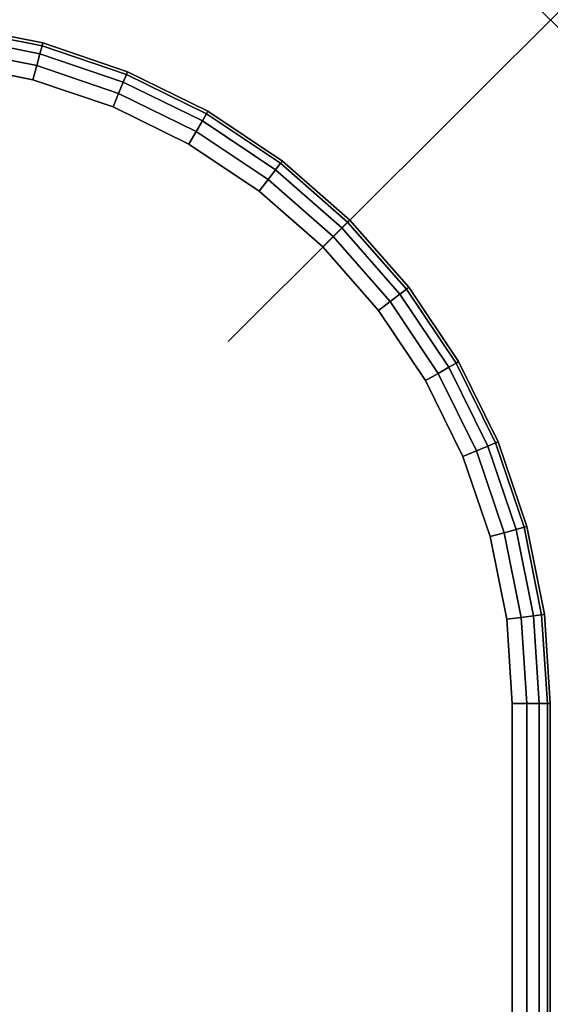
# Model space of a CAD drawing. Units: inches. Extents: x -0.2 to 48, y -26 to 0.7.
# Drawn here: x 46.4 to 48, y -3.1 to 0 of the extents above; entities that cross this region are included whole.
import ezdxf

# ---------------------------------------------------------------- set-up
doc = ezdxf.new("R2010")
doc.units = ezdxf.units.IN
doc.header["$MEASUREMENT"] = 0
doc.header["$PDMODE"] = 3
doc.header["$PDSIZE"] = 1
for name, color, linetype in [('A-FURN-3-DESK-SURFACE-BOTTOM', 255, 'Continuous'), ('A-FURN-3-DESK-SURFACE-EDGE', 255, 'Continuous'), ('A-FURN-3-DESK-SURFACE-TOP', 255, 'Continuous'), ('A-FURN-3-NODE', 7, 'Continuous')]:
    doc.layers.add(name, color=color, linetype=linetype)

msp = doc.modelspace()

# ---------------------------------------------------------------- linework, layer by layer
at = {"layer": 'A-FURN-3-DESK-SURFACE-BOTTOM'}
for points, invisible_edges in [([(46.137, -25.8647, 29.3269), (46.3944, -25.8135, 29.3269), (46.3944, -0.1865, 29.3269), (46.137, -0.1353, 29.3269)], 10), ([(46.3944, -25.8135, 29.3269), (46.643, -25.7291, 29.3269), (46.643, -0.2709, 29.3269), (46.3944, -0.1865, 29.3269)], 10), ([(46.643, -25.7291, 29.3269), (46.8784, -25.613, 29.3269), (46.8784, -0.387, 29.3269), (46.643, -0.2709, 29.3269)], 10), ([(46.8784, -25.613, 29.3269), (47.0967, -25.4672, 29.3269), (47.0967, -0.5328, 29.3269), (46.8784, -0.387, 29.3269)], 10), ([(47.0967, -25.4672, 29.3269), (47.2941, -25.2941, 29.3269), (47.2941, -0.7059, 29.3269), (47.0967, -0.5328, 29.3269)], 10), ([(47.2941, -25.2941, 29.3269), (47.4672, -25.0967, 29.3269), (47.4672, -0.9033, 29.3269), (47.2941, -0.7059, 29.3269)], 10), ([(47.4672, -25.0967, 29.3269), (47.613, -24.8784, 29.3269), (47.613, -1.1216, 29.3269), (47.4672, -0.9033, 29.3269)], 10), ([(47.613, -24.8784, 29.3269), (47.7291, -24.643, 29.3269), (47.7291, -1.357, 29.3269), (47.613, -1.1216, 29.3269)], 10), ([(47.7291, -24.643, 29.3269), (47.8135, -24.3944, 29.3269), (47.8135, -1.6056, 29.3269), (47.7291, -1.357, 29.3269)], 10), ([(47.8135, -24.3944, 29.3269), (47.8647, -24.137, 29.3269), (47.8647, -1.863, 29.3269), (47.8135, -1.6056, 29.3269)], 10), ([(47.8647, -24.137, 29.3269), (47.8819, -23.875, 29.3269), (47.8819, -2.125, 29.3269), (47.8647, -1.863, 29.3269)], 8)]:
    msp.add_3dface(points, dxfattribs=dict(at, invisible_edges=invisible_edges))
at = {"layer": 'A-FURN-3-DESK-SURFACE-TOP'}
for points, invisible_edges in [([(46.137, -25.8647, 30.32), (46.137, -0.1353, 30.32), (46.3944, -0.1865, 30.32), (46.3944, -25.8135, 30.32)], 5), ([(46.3944, -25.8135, 30.32), (46.3944, -0.1865, 30.32), (46.643, -0.2709, 30.32), (46.643, -25.7291, 30.32)], 5), ([(46.643, -25.7291, 30.32), (46.643, -0.2709, 30.32), (46.8784, -0.387, 30.32), (46.8784, -25.613, 30.32)], 5), ([(46.8784, -25.613, 30.32), (46.8784, -0.387, 30.32), (47.0967, -0.5328, 30.32), (47.0967, -25.4672, 30.32)], 5), ([(47.0967, -25.4672, 30.32), (47.0967, -0.5328, 30.32), (47.2941, -0.7059, 30.32), (47.2941, -25.2941, 30.32)], 5), ([(47.2941, -25.2941, 30.32), (47.2941, -0.7059, 30.32), (47.4672, -0.9033, 30.32), (47.4672, -25.0967, 30.32)], 5), ([(47.4672, -25.0967, 30.32), (47.4672, -0.9033, 30.32), (47.613, -1.1216, 30.32), (47.613, -24.8784, 30.32)], 5), ([(47.613, -24.8784, 30.32), (47.613, -1.1216, 30.32), (47.7291, -1.357, 30.32), (47.7291, -24.643, 30.32)], 5), ([(47.7291, -24.643, 30.32), (47.7291, -1.357, 30.32), (47.8135, -1.6056, 30.32), (47.8135, -24.3944, 30.32)], 5), ([(47.8135, -24.3944, 30.32), (47.8135, -1.6056, 30.32), (47.8647, -1.863, 30.32), (47.8647, -24.137, 30.32)], 5), ([(47.8647, -24.137, 30.32), (47.8647, -1.863, 30.32), (47.8819, -2.125, 30.32), (47.8819, -23.875, 30.32)], 1)]:
    msp.add_3dface(points, dxfattribs=dict(at, invisible_edges=invisible_edges))
at = {"layer": 'A-FURN-3-NODE'}
msp.add_point((48, 0), dxfattribs=at)

# ---------------------------------------------------------------- meshes
at = {"layer": 'A-FURN-3-DESK-SURFACE-EDGE'}
mesh = msp.add_polymesh((5, 9), dxfattribs=at)
for k, corner in enumerate([(46.8784, -0.387, 30.32), (46.901, -0.3478, 30.311), (46.9202, -0.3147, 30.2854), (46.933, -0.2925, 30.2471), (46.9375, -0.2847, 30.2019), (46.9375, -0.2847, 29.445), (46.933, -0.2925, 29.3998), (46.9202, -0.3147, 29.3615), (46.901, -0.3478, 29.3359), (46.643, -0.2709, 30.32), (46.6603, -0.2291, 30.311), (46.675, -0.1937, 30.2854), (46.6848, -0.1701, 30.2471), (46.6882, -0.1618, 30.2019), (46.6882, -0.1618, 29.445), (46.6848, -0.1701, 29.3998), (46.675, -0.1937, 29.3615), (46.6603, -0.2291, 29.3359), (46.3944, -0.1865, 30.32), (46.4061, -0.1428, 30.311), (46.416, -0.1058, 30.2854), (46.4227, -0.0811, 30.2471), (46.425, -0.0724, 30.2019), (46.425, -0.0724, 29.445), (46.4227, -0.0811, 29.3998), (46.416, -0.1058, 29.3615), (46.4061, -0.1428, 29.3359), (46.137, -0.1353, 30.32), (46.1429, -0.0905, 30.311), (46.1479, -0.0525, 30.2854), (46.1512, -0.0271, 30.2471), (46.1524, -0.0182, 30.2019), (46.1524, -0.0182, 29.445), (46.1512, -0.0271, 29.3998), (46.1479, -0.0525, 29.3615), (46.1429, -0.0905, 29.3359), (45.875, -0.1181, 30.32), (45.875, -0.0729, 30.311), (45.875, -0.0346, 30.2854), (45.875, -0.009, 30.2471), (45.875, 0, 30.2019), (45.875, 0, 29.445), (45.875, -0.009, 29.3998), (45.875, -0.0346, 29.3615), (45.875, -0.0729, 29.3359)]):
    mesh.set_mesh_vertex(divmod(k, 9), corner)
mesh = msp.add_polymesh((5, 2), dxfattribs=at)
for k, corner in enumerate([(46.901, -0.3478, 29.3359), (46.8784, -0.387, 29.3269), (46.6603, -0.2291, 29.3359), (46.643, -0.2709, 29.3269), (46.4061, -0.1428, 29.3359), (46.3944, -0.1865, 29.3269), (46.1429, -0.0905, 29.3359), (46.137, -0.1353, 29.3269), (45.875, -0.0729, 29.3359), (45.875, -0.1181, 29.3269)]):
    mesh.set_mesh_vertex(divmod(k, 2), corner)
mesh = msp.add_polymesh((9, 9), dxfattribs=at)
for k, corner in enumerate([(47.8819, -2.125, 30.32), (47.9271, -2.125, 30.311), (47.9654, -2.125, 30.2854), (47.991, -2.125, 30.2471), (48, -2.125, 30.2019), (48, -2.125, 29.445), (47.991, -2.125, 29.3998), (47.9654, -2.125, 29.3615), (47.9271, -2.125, 29.3359), (47.8647, -1.863, 30.32), (47.9095, -1.8571, 30.311), (47.9475, -1.8521, 30.2854), (47.9729, -1.8488, 30.2471), (47.9818, -1.8476, 30.2019), (47.9818, -1.8476, 29.445), (47.9729, -1.8488, 29.3998), (47.9475, -1.8521, 29.3615), (47.9095, -1.8571, 29.3359), (47.8135, -1.6056, 30.32), (47.8572, -1.5939, 30.311), (47.8942, -1.584, 30.2854), (47.9189, -1.5773, 30.2471), (47.9276, -1.575, 30.2019), (47.9276, -1.575, 29.445), (47.9189, -1.5773, 29.3998), (47.8942, -1.584, 29.3615), (47.8572, -1.5939, 29.3359), (47.7291, -1.357, 30.32), (47.7709, -1.3397, 30.311), (47.8063, -1.325, 30.2854), (47.8299, -1.3152, 30.2471), (47.8382, -1.3118, 30.2019), (47.8382, -1.3118, 29.445), (47.8299, -1.3152, 29.3998), (47.8063, -1.325, 29.3615), (47.7709, -1.3397, 29.3359), (47.613, -1.1216, 30.32), (47.6522, -1.099, 30.311), (47.6853, -1.0798, 30.2854), (47.7075, -1.067, 30.2471), (47.7153, -1.0625, 30.2019), (47.7153, -1.0625, 29.445), (47.7075, -1.067, 29.3998), (47.6853, -1.0798, 29.3615), (47.6522, -1.099, 29.3359), (47.4672, -0.9033, 30.32), (47.503, -0.8758, 30.311), (47.5334, -0.8524, 30.2854), (47.5537, -0.8369, 30.2471), (47.5609, -0.8314, 30.2019), (47.5609, -0.8314, 29.445), (47.5537, -0.8369, 29.3998), (47.5334, -0.8524, 29.3615), (47.503, -0.8758, 29.3359), (47.2941, -0.7059, 30.32), (47.326, -0.674, 30.311), (47.3531, -0.6469, 30.2854), (47.3712, -0.6288, 30.2471), (47.3776, -0.6224, 30.2019), (47.3776, -0.6224, 29.445), (47.3712, -0.6288, 29.3998), (47.3531, -0.6469, 29.3615), (47.326, -0.674, 29.3359), (47.0967, -0.5328, 30.32), (47.1242, -0.497, 30.311), (47.1476, -0.4666, 30.2854), (47.1631, -0.4463, 30.2471), (47.1686, -0.4391, 30.2019), (47.1686, -0.4391, 29.445), (47.1631, -0.4463, 29.3998), (47.1476, -0.4666, 29.3615), (47.1242, -0.497, 29.3359), (46.8784, -0.387, 30.32), (46.901, -0.3478, 30.311), (46.9202, -0.3147, 30.2854), (46.933, -0.2925, 30.2471), (46.9375, -0.2847, 30.2019), (46.9375, -0.2847, 29.445), (46.933, -0.2925, 29.3998), (46.9202, -0.3147, 29.3615), (46.901, -0.3478, 29.3359)]):
    mesh.set_mesh_vertex(divmod(k, 9), corner)
mesh = msp.add_polymesh((9, 2), dxfattribs=at)
for k, corner in enumerate([(47.9271, -2.125, 29.3359), (47.8819, -2.125, 29.3269), (47.9095, -1.8571, 29.3359), (47.8647, -1.863, 29.3269), (47.8572, -1.5939, 29.3359), (47.8135, -1.6056, 29.3269), (47.7709, -1.3397, 29.3359), (47.7291, -1.357, 29.3269), (47.6522, -1.099, 29.3359), (47.613, -1.1216, 29.3269), (47.503, -0.8758, 29.3359), (47.4672, -0.9033, 29.3269), (47.326, -0.674, 29.3359), (47.2941, -0.7059, 29.3269), (47.1242, -0.497, 29.3359), (47.0967, -0.5328, 29.3269), (46.901, -0.3478, 29.3359), (46.8784, -0.387, 29.3269)]):
    mesh.set_mesh_vertex(divmod(k, 2), corner)
mesh = msp.add_polymesh((9, 9), dxfattribs=at)
for k, corner in enumerate([(47.0967, -25.4672, 30.32), (47.1242, -25.503, 30.311), (47.1476, -25.5334, 30.2854), (47.1631, -25.5537, 30.2471), (47.1686, -25.5609, 30.2019), (47.1686, -25.5609, 29.445), (47.1631, -25.5537, 29.3998), (47.1476, -25.5334, 29.3615), (47.1242, -25.503, 29.3359), (47.2941, -25.2941, 30.32), (47.326, -25.326, 30.311), (47.3531, -25.3531, 30.2854), (47.3712, -25.3712, 30.2471), (47.3776, -25.3776, 30.2019), (47.3776, -25.3776, 29.445), (47.3712, -25.3712, 29.3998), (47.3531, -25.3531, 29.3615), (47.326, -25.326, 29.3359), (47.4672, -25.0967, 30.32), (47.503, -25.1242, 30.311), (47.5334, -25.1476, 30.2854), (47.5537, -25.1631, 30.2471), (47.5609, -25.1686, 30.2019), (47.5609, -25.1686, 29.445), (47.5537, -25.1631, 29.3998), (47.5334, -25.1476, 29.3615), (47.503, -25.1242, 29.3359), (47.613, -24.8784, 30.32), (47.6522, -24.901, 30.311), (47.6853, -24.9202, 30.2854), (47.7075, -24.933, 30.2471), (47.7153, -24.9375, 30.2019), (47.7153, -24.9375, 29.445), (47.7075, -24.933, 29.3998), (47.6853, -24.9202, 29.3615), (47.6522, -24.901, 29.3359), (47.7291, -24.643, 30.32), (47.7709, -24.6603, 30.311), (47.8063, -24.675, 30.2854), (47.8299, -24.6848, 30.2471), (47.8382, -24.6882, 30.2019), (47.8382, -24.6882, 29.445), (47.8299, -24.6848, 29.3998), (47.8063, -24.675, 29.3615), (47.7709, -24.6603, 29.3359), (47.8135, -24.3944, 30.32), (47.8572, -24.4061, 30.311), (47.8942, -24.416, 30.2854), (47.9189, -24.4227, 30.2471), (47.9276, -24.425, 30.2019), (47.9276, -24.425, 29.445), (47.9189, -24.4227, 29.3998), (47.8942, -24.416, 29.3615), (47.8572, -24.4061, 29.3359), (47.8647, -24.137, 30.32), (47.9095, -24.1429, 30.311), (47.9475, -24.1479, 30.2854), (47.9729, -24.1512, 30.2471), (47.9818, -24.1524, 30.2019), (47.9818, -24.1524, 29.445), (47.9729, -24.1512, 29.3998), (47.9475, -24.1479, 29.3615), (47.9095, -24.1429, 29.3359), (47.8819, -23.875, 30.32), (47.9271, -23.875, 30.311), (47.9654, -23.875, 30.2854), (47.991, -23.875, 30.2471), (48, -23.875, 30.2019), (48, -23.875, 29.445), (47.991, -23.875, 29.3998), (47.9654, -23.875, 29.3615), (47.9271, -23.875, 29.3359), (47.8819, -2.125, 30.32), (47.9271, -2.125, 30.311), (47.9654, -2.125, 30.2854), (47.991, -2.125, 30.2471), (48, -2.125, 30.2019), (48, -2.125, 29.445), (47.991, -2.125, 29.3998), (47.9654, -2.125, 29.3615), (47.9271, -2.125, 29.3359)]):
    mesh.set_mesh_vertex(divmod(k, 9), corner)
mesh = msp.add_polymesh((9, 2), dxfattribs=at)
for k, corner in enumerate([(47.1242, -25.503, 29.3359), (47.0967, -25.4672, 29.3269), (47.326, -25.326, 29.3359), (47.2941, -25.2941, 29.3269), (47.503, -25.1242, 29.3359), (47.4672, -25.0967, 29.3269), (47.6522, -24.901, 29.3359), (47.613, -24.8784, 29.3269), (47.7709, -24.6603, 29.3359), (47.7291, -24.643, 29.3269), (47.8572, -24.4061, 29.3359), (47.8135, -24.3944, 29.3269), (47.9095, -24.1429, 29.3359), (47.8647, -24.137, 29.3269), (47.9271, -23.875, 29.3359), (47.8819, -23.875, 29.3269), (47.9271, -2.125, 29.3359), (47.8819, -2.125, 29.3269)]):
    mesh.set_mesh_vertex(divmod(k, 2), corner)

doc.saveas('drawing.dxf')
